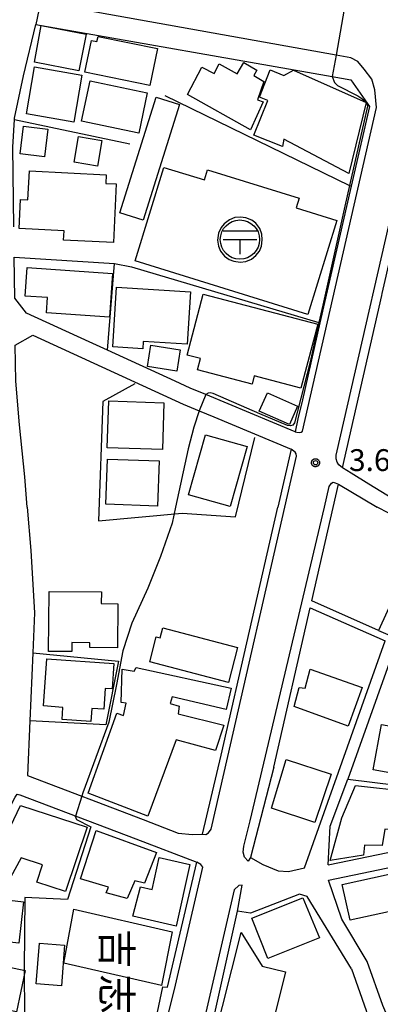
# Model space of a CAD drawing. Extents: x -4000 to -2000, y 95999 to 97500.
# Drawn here: x -2533 to -2471, y 96288 to 96457 of the extents above; entities that cross this region are included whole.
import ezdxf
from ezdxf.enums import TextEntityAlignment as Align

# ---------------------------------------------------------------- set-up
doc = ezdxf.new("R2010")
doc.units = 0
for name, color, linetype in [('2101000', 7, 'Continuous'), ('2101001', 7, 'Continuous'), ('2213000', 7, 'Continuous'), ('3001000', 4, 'Continuous'), ('3003000', 7, 'Continuous'), ('3509000', 1, 'Continuous'), ('6110000', 1, 'Continuous'), ('6130000', 3, 'Continuous'), ('6140000', 3, 'Continuous'), ('7102000', 6, 'Continuous'), ('7102001', 250, 'Continuous'), ('7312000', 1, 'Continuous'), ('8125000', 4, 'Continuous'), ('CLIP_BOX', 4, 'Continuous')]:
    doc.layers.add(name, color=color, linetype=linetype)
doc.styles.add('@ＭＳ ゴシック', font='@MS Gothic.ttf')
doc.styles.add('Dm_Anotation', font='romans.shx', dxfattribs={"bigfont": 'PSCDM.shx'})

# ---------------------------------------------------------------- blocks, each defined once
blk = doc.blocks.new('350900')
at = {"layer": '3509000'}
for points in [[(-1.16, 0.6), (1.16, 0.6)], [(-1.16, 0), (1.16, 0)], [(0, 0), (0, -1)]]:
    blk.add_lwpolyline(points, dxfattribs=at)
blk.add_circle((0, 0), 1.35, dxfattribs=at)
at = {"layer": 'CLIP_BOX'}
blk.add_lwpolyline([(0.011, -1.543), (0.406, -1.503), (0.792, -1.346), (1.092, -1.094), (1.336, -0.786), (1.478, -0.455), (1.534, -0.006), (1.502, 0.38), (1.368, 0.758), (1.084, 1.121), (0.808, 1.341), (0.398, 1.499), (0.027, 1.546), (-0.344, 1.515), (-0.715, 1.365), (-1.085, 1.097), (-1.29, 0.829), (-1.48, 0.451), (-1.551, -0.03), (-1.472, -0.455), (-1.346, -0.786), (-1.062, -1.133), (-0.746, -1.361), (-0.415, -1.48)], close=True, dxfattribs=at)
blk = doc.blocks.new('731200')
at = {"layer": '7312000'}
blk.add_circle((0, 0), 0.15, dxfattribs=at)
at = {"layer": 'CLIP_BOX'}
blk.add_lwpolyline([(-0.209, -0.178), (-0.219, -0.166), (-0.237, -0.14), (-0.251, -0.113), (-0.258, -0.094), (-0.265, -0.075), (-0.269, -0.057), (-0.273, -0.031), (-0.275, -0.008), (-0.274, 0.024), (-0.27, 0.054), (-0.266, 0.071), (-0.261, 0.088), (-0.255, 0.104), (-0.246, 0.124), (-0.239, 0.136), (-0.228, 0.154), (-0.219, 0.166), (-0.202, 0.187), (-0.189, 0.199), (-0.169, 0.217), (-0.151, 0.23), (-0.135, 0.239), (-0.113, 0.251), (-0.101, 0.256), (-0.082, 0.262), (-0.056, 0.269), (-0.04, 0.272), (-0.016, 0.275), (0.004, 0.275), (0.022, 0.274), (0.042, 0.272), (0.065, 0.267), (0.079, 0.264), (0.108, 0.253), (0.121, 0.247), (0.143, 0.235), (0.16, 0.224), (0.18, 0.208), (0.194, 0.194), (0.206, 0.182), (0.222, 0.162), (0.233, 0.146), (0.249, 0.116), (0.257, 0.097), (0.264, 0.075), (0.269, 0.057), (0.273, 0.032), (0.275, 0.014), (0.275, -0.008), (0.274, -0.023), (0.271, -0.048), (0.267, -0.067), (0.261, -0.088), (0.249, -0.117), (0.23, -0.151), (0.219, -0.166), (0.204, -0.184), (0.189, -0.199), (0.172, -0.215), (0.154, -0.228), (0.136, -0.239), (0.124, -0.246), (0.107, -0.253), (0.09, -0.26), (0.071, -0.266), (0.044, -0.271), (0.028, -0.274), (0.009, -0.275), (-0.009, -0.275), (-0.024, -0.274), (-0.041, -0.272), (-0.063, -0.268), (-0.086, -0.261), (-0.101, -0.256), (-0.115, -0.25), (-0.133, -0.241), (-0.148, -0.231), (-0.17, -0.216), (-0.182, -0.206), (-0.197, -0.192)], close=True, dxfattribs=at)

msp = doc.modelspace()

# ---------------------------------------------------------------- linework, layer by layer
at = {"layer": '2101000', "flags": 128}
for points in [[(-2533.95, 96439.46), (-2533.94, 96439.68), (-2532.36, 96446.95), (-2530.28, 96455.81), (-2479.39, 96446.84), (-2476.22, 96446.28), (-2473.02, 96441.69), (-2476.14, 96428.01), (-2481.5, 96404.56), (-2484.52, 96391.34)], [(-2466.66, 96372.94), (-2473.11, 96376.88), (-2476.16, 96378.74), (-2477.65, 96379.66), (-2470.89, 96409.27), (-2470.81, 96409.6), (-2465.24, 96433.99), (-2465.17, 96434.3), (-2464.98, 96435.12)], [(-2531.75, 96372.94), (-2532.18, 96378.16), (-2533.04, 96387.09), (-2533.71, 96394.53), (-2533.79, 96400.76), (-2530.77, 96402.44), (-2504.99, 96390.62), (-2502.22, 96389.47), (-2499.73, 96388.43), (-2486.46, 96382.89), (-2488.73, 96372.94)], [(-2506.36, 96394.55), (-2517.99, 96399.88), (-2521.1, 96401.31)], [(-2471.46, 96351.78), (-2482.87, 96356.83), (-2478.29, 96376.89), (-2471.66, 96372.94)], [(-2531.75, 96372.94), (-2531.13, 96365.48), (-2530.51, 96354.79), (-2530.8, 96347.95), (-2531.31, 96336.23), (-2531.71, 96326.88), (-2511.83, 96319.33), (-2505.85, 96316.94), (-2503.39, 96316.75), (-2501.67, 96316.79), (-2498.46, 96330.37), (-2488.73, 96372.94)], [(-2480.1, 96311.53), (-2464.86, 96314.69), (-2457.75, 96316.17), (-2435.66, 96321.12), (-2437.43, 96324.9), (-2438.82, 96327.1), (-2440.96, 96334.8), (-2442.22, 96341.25), (-2443.71, 96357.66), (-2453.71, 96363.71), (-2459.69, 96366.76), (-2471.66, 96372.94)], [(-2489.39, 96328.3), (-2483.15, 96355.64), (-2470.31, 96349.96)], [(-2471.46, 96351.78), (-2468.16, 96350.33), (-2476.73, 96326.24)], [(-2489.39, 96328.3), (-2493.4, 96312.79), (-2491.3, 96311.57), (-2488.68, 96310.49), (-2486.92, 96310.4), (-2484.17, 96311.01), (-2470.31, 96349.96)], [(-2480.1, 96311.53), (-2479.72, 96318.18), (-2476.73, 96326.24)], [(-2514.18, 96265.4), (-2531.39, 96267.57), (-2563.37, 96271.54), (-2564.14, 96273.55), (-2559.57, 96280.06), (-2558.98, 96282.07), (-2548.76, 96297.57), (-2542.86, 96309), (-2536.48, 96318.11), (-2533.8, 96323.12), (-2533.48, 96323.64), (-2533.03, 96323.54), (-2513.1, 96315.97), (-2502.64, 96312.01)], [(-2468.18, 96281.51), (-2470.71, 96287.37), (-2473.37, 96294.95), (-2477.73, 96302.2), (-2480.05, 96308.89), (-2457.2, 96313.63), (-2427.79, 96320.26), (-2424.17, 96321), (-2423.78, 96311.73), (-2424.36, 96304.5), (-2425.86, 96293.5), (-2427.44, 96286.71), (-2427.73, 96278.42), (-2431.41, 96274.98), (-2453.97, 96281.73), (-2455.34, 96281.52), (-2466.67, 96281.39), (-2468.18, 96281.51)], [(-2514.18, 96265.4), (-2511.85, 96275.85), (-2510.49, 96281.11), (-2508.45, 96290.61), (-2507.68, 96290.54), (-2502.64, 96312.01)], [(-2476.1, 96293.66), (-2483.72, 96306.09), (-2485, 96306.49), (-2493.4, 96303.22), (-2495.66, 96303.59)], [(-2476.1, 96293.66), (-2473.59, 96286.51), (-2473.27, 96285.21), (-2471.94, 96279.79), (-2488.07, 96278.74), (-2501.28, 96278.35), (-2495.66, 96303.59)]]:
    msp.add_lwpolyline(points, dxfattribs=at)
at = {"layer": '2101001', "flags": 128}
for points in [[(-2521.1, 96401.31), (-2531.87, 96406.25), (-2533.89, 96408.81), (-2533.97, 96415.82)], [(-2484.52, 96391.34), (-2485.27, 96388.1), (-2485.78, 96385.85), (-2501.11, 96392.25), (-2503.79, 96393.37), (-2506.36, 96394.55)]]:
    msp.add_lwpolyline(points, dxfattribs=at)
at = {"layer": '2213000', "flags": 128}
for points in [[(-2485.78, 96385.85), (-2485.46, 96385.78), (-2485.09, 96385.74), (-2484.71, 96385.83), (-2484.51, 96386), (-2471.81, 96441.56), (-2472.1, 96444.57), (-2472.61, 96446.41), (-2473.92, 96448.11), (-2474.97, 96449.44), (-2476.19, 96450.05), (-2478.74, 96450.51), (-2528.61, 96459.47), (-2529.15, 96459.2), (-2529.44, 96458.95), (-2529.65, 96458.65), (-2529.77, 96458.24), (-2530.28, 96455.81)], [(-2477.65, 96379.66), (-2478.28, 96380.21), (-2478.53, 96380.63), (-2478.7, 96381.25), (-2478.69, 96381.84), (-2466.43, 96435.51), (-2465.48, 96439.66), (-2464.72, 96442.02), (-2463.57, 96443.82), (-2462.15, 96445.35), (-2459.9, 96446.53), (-2456.88, 96447.04), (-2423.59, 96440.68), (-2421.71, 96440.34), (-2420.9, 96439.69), (-2420.35, 96438.94), (-2420.03, 96438), (-2419.98, 96437.37), (-2420.01, 96436.74), (-2420.51, 96435.05)], [(-2501.67, 96316.79), (-2501.09, 96316.73), (-2500.62, 96317.04), (-2500.18, 96317.65), (-2497.29, 96330.11), (-2487.5, 96372.94), (-2485.5, 96381.68), (-2485.56, 96382.11), (-2485.77, 96382.36), (-2486.46, 96382.89)], [(-2493.4, 96312.79), (-2493.82, 96312.17), (-2494.43, 96312.87), (-2494.66, 96313.68), (-2494.54, 96314.74), (-2493.48, 96319.11), (-2480.73, 96372.94), (-2479.93, 96376.45), (-2479.51, 96377.03), (-2479.21, 96377.2), (-2478.88, 96377.12), (-2478.29, 96376.89)], [(-2514.18, 96265.4), (-2513.01, 96265.55), (-2512.14, 96266.25), (-2510.28, 96274.64), (-2508.86, 96280.46), (-2506.27, 96290.86), (-2501.6, 96311.14), (-2501.94, 96311.61), (-2502.64, 96312.01)], [(-2495.66, 96303.59), (-2494.85, 96308.02), (-2495.4, 96308.01), (-2496.22, 96307.22), (-2502.62, 96279.5), (-2502.31, 96278.73), (-2501.95, 96278.32), (-2501.28, 96278.35)]]:
    msp.add_lwpolyline(points, dxfattribs=at)
at = {"layer": '3001000', "flags": 128}
for points in [[(-2529.33, 96455.62), (-2521.65, 96454.15), (-2522.88, 96447.83), (-2530.5, 96449.31), (-2529.33, 96455.62)], [(-2519.58, 96453.75), (-2509.39, 96451.64), (-2510.7, 96445.32), (-2521.83, 96447.62), (-2520.7, 96453.04), (-2519.77, 96452.85), (-2519.58, 96453.75)], [(-2530.49, 96448.49), (-2522.37, 96447.08), (-2523.77, 96439.04), (-2531.89, 96440.45), (-2530.49, 96448.49)], [(-2493.41, 96437.71), (-2504.23, 96443.76), (-2501.77, 96448.48), (-2499.63, 96447.36), (-2498.77, 96449.02), (-2495.69, 96447.34), (-2494.58, 96449.27), (-2492.31, 96447.92), (-2492.87, 96447.03), (-2491.14, 96446), (-2492.22, 96442.83), (-2491.26, 96442.49), (-2493.41, 96437.71)], [(-2486.02, 96447.97), (-2473.57, 96442.39), (-2476.52, 96430.21), (-2487.69, 96436.1), (-2487.94, 96434.84), (-2492.82, 96436.78), (-2490.44, 96442.76), (-2491.89, 96443.33), (-2490.04, 96447.99), (-2487.67, 96447.05), (-2486.02, 96447.97)], [(-2511.16, 96444.06), (-2512.61, 96437.15), (-2522.41, 96439.2), (-2520.96, 96446.12), (-2511.16, 96444.06)], [(-2505.63, 96442.06), (-2511.84, 96422.21), (-2515.84, 96423.46), (-2509.63, 96443.31), (-2505.63, 96442.06)], [(-2522.92, 96436.56), (-2518.92, 96435.89), (-2519.66, 96431.48), (-2523.66, 96432.15), (-2522.92, 96436.56)], [(-2508.27, 96431.26), (-2501.34, 96429.11), (-2500.81, 96430.83), (-2485.08, 96425.96), (-2485.59, 96424.29), (-2478.6, 96422.13), (-2483.59, 96406.01), (-2513.24, 96415.19), (-2508.27, 96431.26)], [(-2531.37, 96430.65), (-2518.2, 96429.99), (-2518.27, 96428.5), (-2516.46, 96428.41), (-2516.96, 96418.34), (-2525.5, 96418.76), (-2525.42, 96420.38), (-2533.12, 96420.77), (-2532.87, 96425.77), (-2531.62, 96425.71), (-2531.37, 96430.65)], [(-2517.6, 96405.54), (-2528.42, 96406.28), (-2528.24, 96408.9), (-2532.09, 96409.17), (-2531.75, 96414.07), (-2517.09, 96413.06), (-2517.6, 96405.54)], [(-2517.05, 96400.44), (-2516.43, 96410.67), (-2503.73, 96409.91), (-2504.27, 96400.91), (-2511.84, 96401.36), (-2511.91, 96400.13), (-2517.05, 96400.44)], [(-2501.53, 96409.52), (-2481.89, 96404.36), (-2484.78, 96393.37), (-2492.77, 96395.47), (-2493.14, 96394.04), (-2502.53, 96396.51), (-2502.03, 96398.43), (-2504.29, 96399.03), (-2501.53, 96409.52)], [(-2490.53, 96392.53), (-2485.33, 96390.27), (-2486.7, 96387.11), (-2491.91, 96389.38), (-2490.53, 96392.53)], [(-2508.55, 96382.81), (-2518, 96383.13), (-2517.73, 96391.18), (-2508.27, 96390.86), (-2508.55, 96382.81)], [(-2501.16, 96385.36), (-2494.02, 96383.35), (-2496.93, 96373.03), (-2504.07, 96375.04), (-2501.16, 96385.36)], [(-2517.97, 96381.19), (-2509.11, 96380.87), (-2509.4, 96373.11), (-2518.25, 96373.43), (-2517.97, 96381.19)], [(-2528, 96358.47), (-2519.01, 96358.38), (-2519.03, 96356.37), (-2516.19, 96356.34), (-2516.26, 96348.79), (-2520.98, 96348.83), (-2520.97, 96349.66), (-2524.07, 96349.69), (-2524.08, 96348.14), (-2528.1, 96348.17), (-2528, 96358.47)], [(-2508.45, 96352.2), (-2495.64, 96348.82), (-2497.22, 96342.84), (-2510.71, 96346.4), (-2509.59, 96350.66), (-2508.9, 96350.47), (-2508.45, 96352.2)], [(-2528.37, 96346.9), (-2516.85, 96346.08), (-2517.17, 96341.73), (-2518.35, 96341.81), (-2518.61, 96338.23), (-2520.66, 96338.37), (-2520.82, 96336.12), (-2525.77, 96336.47), (-2525.62, 96338.56), (-2528.95, 96338.8), (-2528.37, 96346.9)], [(-2513.06, 96345.38), (-2496.73, 96341.86), (-2497.61, 96338.17), (-2506.87, 96340.36), (-2507.19, 96339.2), (-2505.69, 96338.77), (-2505.84, 96337.47), (-2498.01, 96335.5), (-2499.44, 96331.17), (-2506.16, 96332.97), (-2511.02, 96319.9), (-2521.31, 96323.83), (-2516.35, 96337.59), (-2515.2, 96337.19), (-2514.76, 96339.26), (-2515.6, 96339.4), (-2515.47, 96345.12), (-2513.36, 96344.79), (-2513.06, 96345.38)], [(-2485.05, 96342), (-2484.05, 96341.83), (-2483.16, 96345.13), (-2474.28, 96342), (-2476.64, 96335.36), (-2485.93, 96338.73), (-2485.05, 96342)], [(-2472.34, 96327.83), (-2470.93, 96335.62), (-2458.66, 96333.39), (-2460.07, 96325.61), (-2472.34, 96327.83)], [(-2479.59, 96327.08), (-2482.36, 96318.78), (-2489.81, 96321.26), (-2487.31, 96329.59), (-2479.59, 96327.08)], [(-2475.41, 96325.13), (-2466.05, 96324.14), (-2466.69, 96317.38), (-2470.37, 96317.68), (-2470.81, 96314.84), (-2473.88, 96314.92), (-2474, 96313.18), (-2479.75, 96312.27), (-2477.76, 96319.59), (-2475.41, 96325.13)], [(-2525.18, 96306.95), (-2530.11, 96308.55), (-2529.1, 96311.51), (-2532.76, 96312.72), (-2534.63, 96309.38), (-2538.96, 96311.94), (-2535.31, 96318.54), (-2534.63, 96318.14), (-2532.9, 96321.74), (-2521.46, 96317.98), (-2525.18, 96306.95)], [(-2511.62, 96308.39), (-2513.29, 96308.8), (-2514.6, 96305.75), (-2518.19, 96306.72), (-2517.78, 96307.72), (-2522.58, 96309.11), (-2519.91, 96317.4), (-2509.55, 96313.65), (-2511.62, 96308.39)], [(-2509.1, 96312.81), (-2503.83, 96311.6), (-2506.18, 96300.99), (-2513.63, 96302.71), (-2512.31, 96307.73), (-2510.29, 96307.29), (-2509.1, 96312.81)], [(-2476.33, 96302.03), (-2477.67, 96308.18), (-2459.22, 96312.2), (-2457.88, 96306.05), (-2476.33, 96302.03)], [(-2534.59, 96307.37), (-2534.81, 96305.47), (-2532.38, 96305.19), (-2533.2, 96298.06), (-2538.92, 96298.72), (-2539.11, 96296.99), (-2547.81, 96297.99), (-2545.29, 96302.77), (-2543.42, 96302.97), (-2543.68, 96305.33), (-2540.17, 96310.89), (-2534.59, 96307.37)], [(-2481.56, 96298.98), (-2490.45, 96295.46), (-2493.18, 96302.38), (-2484.46, 96305.84), (-2481.56, 96298.98)], [(-2508.71, 96290.81), (-2525.45, 96294.64), (-2523.74, 96303.95), (-2506.86, 96300.01), (-2508.71, 96290.81)], [(-2491.41, 96294.16), (-2487.42, 96293.16), (-2490.64, 96280.27), (-2499.82, 96280.88), (-2495.04, 96299.92), (-2491.41, 96294.16)], [(-2525.34, 96297.75), (-2525.88, 96290.78), (-2530.21, 96291.12), (-2529.66, 96298.09), (-2525.34, 96297.75)], [(-2548.92, 96296.95), (-2532.1, 96293.37), (-2533.61, 96286.27), (-2538.64, 96287.34), (-2539.76, 96282.07), (-2552.96, 96284.88), (-2550.83, 96294.93), (-2549.42, 96294.63), (-2548.92, 96296.95)]]:
    msp.add_lwpolyline(points, close=True, dxfattribs=at)
at = {"layer": '3003000', "flags": 128}
for points in [[(-2532.4, 96438.33), (-2528.19, 96437.84), (-2528.75, 96433.07), (-2532.96, 96433.56), (-2532.4, 96438.33)], [(-2510.5, 96400.73), (-2505.51, 96399.95), (-2506.09, 96396.29), (-2511.07, 96397.07), (-2510.5, 96400.73)]]:
    msp.add_lwpolyline(points, close=True, dxfattribs=at)
at = {"layer": '6110000', "flags": 128}
msp.add_lwpolyline([(-2484.17, 96311.01), (-2470.31, 96349.96)], dxfattribs=at)
at = {"layer": '6130000', "flags": 128}
for points in [[(-2508.14, 96443.62), (-2476.41, 96428.15), (-2476.14, 96428.01)], [(-2534.03, 96421.03), (-2534.19, 96434.75), (-2533.95, 96439.46), (-2514.13, 96435.32)], [(-2521.1, 96401.31), (-2531.87, 96406.25), (-2533.89, 96408.81), (-2533.97, 96415.82), (-2516.77, 96414.76), (-2513.82, 96414.16), (-2481.68, 96404.61), (-2481.5, 96404.56)], [(-2517.99, 96399.88), (-2516.77, 96414.76)], [(-2513.27, 96394.12), (-2518.74, 96391.08), (-2519.51, 96370.6), (-2505.17, 96371.89), (-2495.97, 96371.28), (-2492.67, 96384.89)], [(-2484.52, 96391.34), (-2485.27, 96388.1), (-2485.78, 96385.85), (-2501.11, 96392.25), (-2503.79, 96393.37), (-2506.36, 96394.55)]]:
    msp.add_lwpolyline(points, dxfattribs=at)
at = {"layer": '6140000', "flags": 128}
for points in [[(-2468.47, 96358.3), (-2471.46, 96351.78), (-2482.87, 96356.83), (-2478.29, 96376.89)], [(-2530.8, 96347.95), (-2516.1, 96346.49), (-2518.27, 96335.56), (-2531.31, 96336.23)], [(-2480.1, 96311.53), (-2479.72, 96318.18), (-2476.73, 96326.24), (-2464.19, 96324.7), (-2464.86, 96314.69)]]:
    msp.add_lwpolyline(points, dxfattribs=at)
at = {"layer": '7102000', "flags": 128}
for points in [[(-2479.39, 96446.84), (-2479.03, 96445.8), (-2478.51, 96445.31), (-2475.02, 96443.56), (-2474.31, 96443.1), (-2473.58, 96442.45), (-2473.39, 96442.07), (-2473.35, 96441.74), (-2476.41, 96428.15), (-2477.22, 96424.57), (-2481.02, 96407.61), (-2481.68, 96404.61), (-2483.18, 96397.85), (-2485.86, 96387.43), (-2486.17, 96387.01), (-2486.54, 96386.91), (-2487.08, 96386.94), (-2491.84, 96388.95), (-2499.8, 96392.43), (-2500.33, 96392.53), (-2500.69, 96392.47), (-2501.11, 96392.25)], [(-2502.22, 96389.47), (-2503.15, 96386.66), (-2504.09, 96382.95), (-2506.28, 96372.94), (-2506.88, 96370.18), (-2508.85, 96364.47), (-2511.06, 96359.02), (-2513.76, 96353.01), (-2515.32, 96348.24), (-2516.41, 96342.49), (-2517.71, 96336.05), (-2522.21, 96323.9), (-2522.39, 96323.34)], [(-2523.48, 96319.91), (-2523.49, 96319.86), (-2523.26, 96319.29), (-2520.8, 96318.06), (-2524.85, 96305.57), (-2532.13, 96305.93), (-2532.29, 96293.7), (-2532.28, 96293.41)], [(-2532.28, 96292.53), (-2532.23, 96286.79), (-2532.73, 96277.07)]]:
    msp.add_lwpolyline(points, dxfattribs=at)
at = {"layer": '7102001', "flags": 128}
for points in [[(-2474.97, 96471.96), (-2475.66, 96468.04), (-2478.74, 96450.51), (-2479.39, 96446.84)], [(-2501.11, 96392.25), (-2502.22, 96389.47)], [(-2522.39, 96323.34), (-2523.48, 96319.91)], [(-2532.28, 96293.41), (-2532.28, 96292.53)]]:
    msp.add_lwpolyline(points, dxfattribs=at)

# ---------------------------------------------------------------- block references
at = {"layer": '3509000', "xscale": 2.5, "yscale": 2.5, "zscale": 2.5}
msp.add_blockref('350900', (-2495.23, 96418.85), dxfattribs=at)
at = {"layer": '7312000', "xscale": 2.5, "yscale": 2.5, "zscale": 2.5}
msp.add_blockref('731200', (-2482.26, 96380.56, 3.62), dxfattribs=at)

# ---------------------------------------------------------------- texts
at = {"layer": '7312000', "style": 'Dm_Anotation'}
msp.add_text('3.6', height=3.75, dxfattribs=at).set_placement((-2476.5, 96379.13))
at = {"layer": '8125000', "style": '@ＭＳ ゴシック'}
for s, p in [('吉', (-2516.37, 96297.15)), ('志', (-2516.37, 96289.33))]:
    msp.add_text(s, height=5, rotation=270, dxfattribs=at).set_placement(p, align=Align.MIDDLE_CENTER)

doc.saveas('drawing.dxf')
